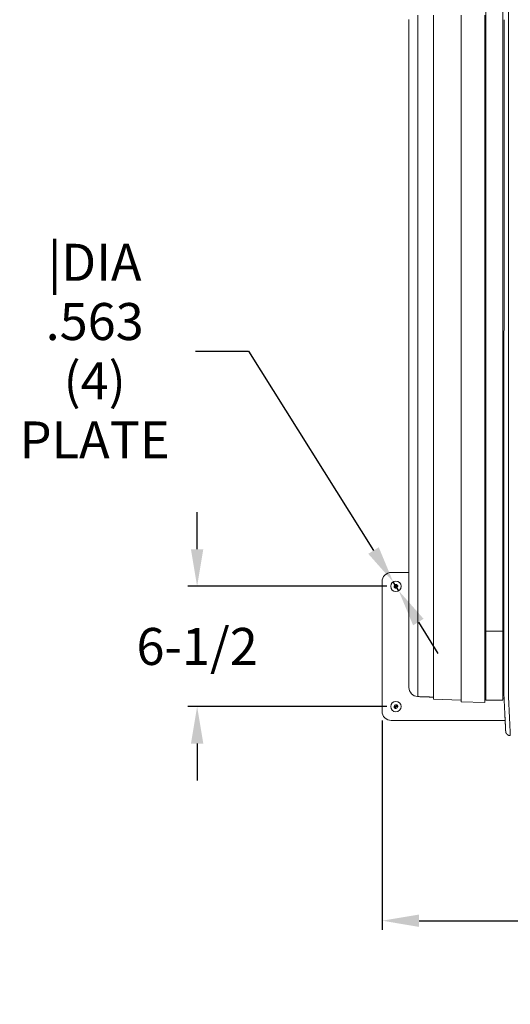
# Model space of a CAD drawing. Units: inches. Extents: x 38 to 442, y 123 to 358.
# Drawn here: x 142 to 168, y 266 to 319 of the extents above; entities that cross this region are included whole.
import ezdxf

# ---------------------------------------------------------------- set-up
doc = ezdxf.new("R2010")
doc.units = ezdxf.units.IN
doc.header["$MEASUREMENT"] = 0
doc.header["$PDMODE"] = 2
doc.header["$PDSIZE"] = 0.03
doc.layers.add('Unnamed [1]', color=7, linetype='Continuous', lineweight=0)
doc.styles.add('CK_TEXT_STYLE_0011', font='times.ttf', dxfattribs={"width": 0.75, "height": 2})
doc.styles.add('CK_TEXT_STYLE_0012', font='txt', dxfattribs={"width": 0.75, "height": 2})
doc.dimstyles.new('KEYCREATOR_DIMSTYLE', dxfattribs={"dimtxt": 2, "dimasz": 2, "dimexe": 0.5, "dimexo": 0.5, "dimgap": 0.5, "dimtad": 0, "dimtih": 1, "dimtoh": 1, "dimdec": 3, "dimzin": 4, "dimdsep": 46, "dimtxsty": 'CK_TEXT_STYLE_0011', "dimsah": 1, "dimcen": 0, "dimadec": 3, "dimazin": 0, "dimtfac": 1, "dimtdec": 3, "dimtofl": 0, "dimtmove": 0, "dimatfit": 3, "dimfxl": 1, "dimtolj": 1, "dimtzin": 0, "dimarcsym": 0})

# ---------------------------------------------------------------- blocks, each defined once
blk = doc.blocks.new('CK_DETAIL_TARGET_0005')
at = {"layer": 'Unnamed [1]', "true_color": 0x0000ff}
for points in [[(162.166, 288.772), (162.167, 288.756), (162.171, 288.741), (162.177, 288.726), (162.185, 288.713), (162.196, 288.701), (162.207, 288.691), (162.221, 288.683), (162.235, 288.677), (162.251, 288.673), (162.266, 288.672), (162.266, 288.772)], [(162.366, 288.772), (162.365, 288.788), (162.361, 288.803), (162.355, 288.817), (162.347, 288.831), (162.337, 288.843), (162.325, 288.853), (162.312, 288.861), (162.297, 288.867), (162.282, 288.871), (162.266, 288.872), (162.266, 288.772)]]:
    blk.add_hatch(color=5, dxfattribs=at).paths.add_polyline_path(points, flags=0)
at = {"layer": 'Unnamed [1]', "color": 5, "linetype": 'Continuous', "lineweight": 0, "true_color": 0x0000ff}
for p, q in [((162.148, 288.772), (162.384, 288.772)), ((162.266, 288.89), (162.266, 288.654))]:
    blk.add_line(p, q, dxfattribs=at)
blk.add_lwpolyline([(162.166, 288.772), (162.167, 288.756), (162.171, 288.741), (162.177, 288.726), (162.185, 288.713), (162.196, 288.701), (162.207, 288.691), (162.221, 288.683), (162.235, 288.677), (162.251, 288.673), (162.266, 288.672), (162.266, 288.772)], close=True, dxfattribs=at)
at = {"layer": 'Unnamed [1]', "color": 5, "linetype": 'Continuous', "lineweight": 0, "true_color": 0x0000ff, "extrusion": (0, 0, -1)}
blk.add_lwpolyline([(-162.366, 288.772), (-162.365, 288.788), (-162.361, 288.803), (-162.355, 288.817), (-162.347, 288.831), (-162.337, 288.843), (-162.325, 288.853), (-162.312, 288.861), (-162.297, 288.867), (-162.282, 288.871), (-162.266, 288.872), (-162.266, 288.772)], close=True, dxfattribs=at)
at = {"layer": 'Unnamed [1]', "color": 5, "linetype": 'Continuous', "lineweight": 0, "true_color": 0x0000ff}
for start, end in [(90.0001, 179.9999), (270.0001, 359.9999)]:
    blk.add_arc((162.266, 288.772), 0.1, start, end, dxfattribs=at)
blk = doc.blocks.new('CK_DETAIL_TARGET_0006')
at = {"layer": 'Unnamed [1]', "true_color": 0x0000ff}
for points in [[(162.166, 282.272), (162.167, 282.256), (162.171, 282.241), (162.177, 282.226), (162.185, 282.213), (162.196, 282.201), (162.207, 282.191), (162.221, 282.183), (162.235, 282.177), (162.251, 282.173), (162.266, 282.172), (162.266, 282.272)], [(162.366, 282.272), (162.365, 282.288), (162.361, 282.303), (162.355, 282.317), (162.347, 282.331), (162.337, 282.343), (162.325, 282.353), (162.312, 282.361), (162.297, 282.367), (162.282, 282.371), (162.266, 282.372), (162.266, 282.272)]]:
    blk.add_hatch(color=5, dxfattribs=at).paths.add_polyline_path(points, flags=0)
at = {"layer": 'Unnamed [1]', "color": 5, "linetype": 'Continuous', "lineweight": 0, "true_color": 0x0000ff}
for p, q in [((162.148, 282.272), (162.384, 282.272)), ((162.266, 282.39), (162.266, 282.154))]:
    blk.add_line(p, q, dxfattribs=at)
blk.add_lwpolyline([(162.166, 282.272), (162.167, 282.256), (162.171, 282.241), (162.177, 282.226), (162.185, 282.213), (162.196, 282.201), (162.207, 282.191), (162.221, 282.183), (162.235, 282.177), (162.251, 282.173), (162.266, 282.172), (162.266, 282.272)], close=True, dxfattribs=at)
at = {"layer": 'Unnamed [1]', "color": 5, "linetype": 'Continuous', "lineweight": 0, "true_color": 0x0000ff, "extrusion": (0, 0, -1)}
blk.add_lwpolyline([(-162.366, 282.272), (-162.365, 282.288), (-162.361, 282.303), (-162.355, 282.317), (-162.347, 282.331), (-162.337, 282.343), (-162.325, 282.353), (-162.312, 282.361), (-162.297, 282.367), (-162.282, 282.371), (-162.266, 282.372), (-162.266, 282.272)], close=True, dxfattribs=at)
at = {"layer": 'Unnamed [1]', "color": 5, "linetype": 'Continuous', "lineweight": 0, "true_color": 0x0000ff}
for start, end in [(90.0001, 179.9999), (270.0001, 359.9999)]:
    blk.add_arc((162.266, 282.272), 0.1, start, end, dxfattribs=at)
blk = doc.blocks.new('*D10')
at = {"layer": 'Defpoints', "color": 0}
for p in [(161.516, 282.022), (321.516, 282.022), (321.516, 270.699)]:
    blk.add_point(p, dxfattribs=at)
at = {"layer": 'Unnamed [1]', "color": 18, "lineweight": -2, "true_color": 0x000000}
for p, q in [((161.516, 281.522), (161.516, 270.199)), ((321.516, 281.522), (321.516, 270.199)), ((163.516, 270.699), (238.502, 270.699)), ((319.516, 270.699), (245.018, 270.699))]:
    blk.add_line(p, q, dxfattribs=at)
at = {"layer": 'Unnamed [1]', "color": 18, "true_color": 0x000000}
for points in [[(163.516, 271.032), (163.516, 270.365), (161.516, 270.699)], [(319.516, 270.365), (319.516, 271.032), (321.516, 270.699)]]:
    blk.add_solid(points, dxfattribs=at)
at = {"layer": 'Unnamed [1]', "color": 18, "lineweight": 0, "true_color": 0x000000, "insert": (241.76, 270.699), "char_height": 2, "attachment_point": 5, "line_spacing_factor": 0.96, "style": 'CK_TEXT_STYLE_0012'}
blk.add_mtext('\\A1;13\'- 4"\\P{OAD}', dxfattribs=at)
blk = doc.blocks.new('*D16')
at = {"layer": 'Defpoints', "color": 0}
for p in [(162.266, 288.772), (151.516, 282.272), (162.266, 282.272)]:
    blk.add_point(p, dxfattribs=at)
at = {"layer": 'Unnamed [1]', "color": 5, "linetype": 'Continuous', "lineweight": -2}
for p, q in [((151.516, 290.772), (151.516, 292.772)), ((161.766, 288.772), (151.016, 288.772)), ((161.766, 282.272), (151.016, 282.272)), ((151.516, 280.272), (151.516, 278.272))]:
    blk.add_line(p, q, dxfattribs=at)
at = {"layer": 'Unnamed [1]', "color": 5}
for points in [[(151.183, 290.772), (151.85, 290.772), (151.516, 288.772)], [(151.85, 280.272), (151.183, 280.272), (151.516, 282.272)]]:
    blk.add_solid(points, dxfattribs=at)
at = {"layer": 'Unnamed [1]', "color": 5, "lineweight": 0, "insert": (151.516, 285.522), "char_height": 2, "attachment_point": 5, "line_spacing_factor": 0.96, "style": 'CK_TEXT_STYLE_0012'}
blk.add_mtext('\\A1;6-1/2', dxfattribs=at)
blk = doc.blocks.new('*D18')
at = {"layer": 'Defpoints', "color": 0}
for p in [(162.117, 289.01), (162.416, 288.534)]:
    blk.add_point(p, dxfattribs=at)
at = {"layer": 'Unnamed [1]', "color": 5, "lineweight": -2}
for p, q in [((151.423, 301.484), (154.3, 301.484)), ((154.3, 301.484), (161.055, 290.705)), ((162.416, 288.534), (162.117, 289.01)), ((163.478, 286.839), (164.54, 285.144))]:
    blk.add_line(p, q, dxfattribs=at)
at = {"layer": 'Unnamed [1]', "color": 5}
for points in [[(160.772, 290.528), (161.337, 290.882), (162.117, 289.01)], [(163.76, 287.016), (163.195, 286.662), (162.416, 288.534)]]:
    blk.add_solid(points, dxfattribs=at)
at = {"layer": 'Unnamed [1]', "color": 5, "lineweight": 0, "insert": (145.976, 301.484), "char_height": 2, "attachment_point": 5, "line_spacing_factor": 0.96, "style": 'CK_TEXT_STYLE_0012'}
blk.add_mtext('\\A1;|DIA .563\\P(4) PLATE', dxfattribs=at)

msp = doc.modelspace()

# ---------------------------------------------------------------- linework, layer by layer
at = {"layer": 'Unnamed [1]', "color": 18, "linetype": 'Continuous', "lineweight": 0, "true_color": 0x000000}
for p, q in [((167.1299987, 286.3414004), (167.1299987, 354.3506125)), ((168.0499987, 286.3414004), (168.0499987, 354.3506125)), ((163.4518396, 319.2194213), (163.4518396, 319.6407534)), ((164.2932728, 319.2199304), (164.2932728, 319.6399304)), ((165.7925758, 319.219917), (165.7925758, 319.639917)), ((165.7932746, 319.2181798), (165.7932746, 319.6419948)), ((167.0692743, 319.6419805), (167.0692743, 319.2181942)), ((162.0162512, 289.5218733), (162.9693473, 289.5218733)), ((161.5162512, 282.0218733), (161.5162512, 289.0218733)), ((167.0692781, 287.711227), (167.0692785, 287.711227)), ((167.069517, 286.3414004), (167.126919, 286.3414004)), ((167.126919, 286.3414004), (168.0499987, 286.3414004)), ((167.1299987, 286.3414004), (167.1299987, 284.4141883)), ((168.0499987, 286.3414004), (168.0499987, 284.4141883)), ((168.0499988, 286.3414004), (168.1081811, 286.3414004)), ((167.0695395, 286.211227), (167.0692783, 286.211227)), ((162.9692786, 283.3106275), (162.9692785, 284.4319949)), ((164.2932772, 282.6769191), (164.293277, 284.4112379)), ((165.7925802, 282.6245623), (165.79258, 284.4095226)), ((165.793279, 282.5294518), (165.7932788, 284.4046946)), ((167.0692787, 282.4848929), (167.0692785, 284.4032605)), ((167.1299987, 284.4141962), (167.1299987, 282.6097204)), ((168.0499987, 284.4141962), (168.0499987, 282.6097204)), ((164.2932772, 282.6769191), (165.7925802, 282.6245623)), ((165.793279, 282.5294524), (165.7925802, 282.6245623)), ((167.0692765, 282.6696679), (167.1299912, 282.6696679)), ((167.1299912, 282.6097204), (168.0500047, 282.6097204)), ((168.0500047, 282.7296119), (168.1075303, 282.7296119)), ((165.7932756, 282.5294508), (167.0692765, 282.4848952)), ((167.0692787, 282.4848936), (165.793279, 282.5294524)), ((165.793279, 282.5294524), (165.793279, 282.5294518)), ((168.1704691, 281.5218733), (162.0162512, 281.5218733))]:
    msp.add_line(p, q, dxfattribs=at)
at = {"layer": 'Unnamed [1]', "color": 18, "linetype": 'Continuous', "lineweight": 0}
for points in [[(168.36077, 319.3962029), (168.3608844, 320.8578696)], [(162.9692784, 284.431993), (162.9692782, 285.8810246), (162.9692781, 287.3301156), (162.9692779, 288.7792634), (162.9692777, 290.2284657), (162.9692775, 291.6777198), (162.9692774, 293.1270233), (162.9692772, 294.5763737), (162.969277, 296.0257684), (162.9692768, 297.4752051), (162.9692767, 298.9246812), (162.9692765, 300.3741942), (162.9692763, 301.8237416), (162.9692761, 303.2733209), (162.969276, 304.7229297), (162.9692758, 306.1725654), (162.9692756, 307.6222256), (162.9692754, 309.0719076), (162.9692753, 310.5216092), (162.9692751, 311.9713277), (162.9692749, 313.4210607), (162.9692747, 314.8708056), (162.9692746, 316.3205601), (162.9692744, 317.7703215), (162.9692742, 319.2200874)], [(167.0695395, 286.211227), (167.0695265, 286.1361878), (167.0695137, 286.0611488), (167.0695011, 285.9861099), (167.0694887, 285.9110712), (167.0694764, 285.8360327), (167.0694643, 285.7609944), (167.0694524, 285.6859562), (167.0694407, 285.6109183), (167.0694292, 285.5358804), (167.0694179, 285.4608428), (167.0694067, 285.3858053), (167.0693958, 285.310768), (167.069385, 285.2357309), (167.0693744, 285.1606939), (167.069364, 285.0856571), (167.0693537, 285.0106205), (167.0693437, 284.935584), (167.0693338, 284.8605478), (167.0693241, 284.7855116), (167.0693146, 284.7104757), (167.0693053, 284.6354399), (167.0692962, 284.5604043), (167.0692872, 284.4853688), (167.0692784, 284.4103335)], [(162.9692785, 283.3103009), (162.9692785, 283.3105714), (162.9692784, 283.3117891), (162.9692785, 283.314024), (162.9692785, 283.3173461), (162.9692785, 283.3218253), (162.9692785, 283.3275316), (162.9692785, 283.334519), (162.9692785, 283.3427767), (162.9692785, 283.3522783), (162.9692785, 283.3629972), (162.9692785, 283.3749067), (162.9692785, 283.3879802), (162.9692785, 283.4021923), (162.9692785, 283.4175227), (162.9692785, 283.433952), (162.9692785, 283.4514612), (162.9692785, 283.4700308), (162.9692785, 283.4896419), (162.9692785, 283.5102751), (162.9692785, 283.5319112), (162.9692785, 283.554531), (162.9692785, 283.5781154), (162.9692785, 283.602645), (162.9692785, 283.6281007), (162.9692785, 283.6544608), (162.9692785, 283.6816933), (162.9692785, 283.709764), (162.9692785, 283.7386385), (162.9692785, 283.7682824), (162.9692785, 283.7986612), (162.9692785, 283.8297408), (162.9692785, 283.8614866), (162.9692785, 283.8938643), (162.9692785, 283.9268396), (162.9692785, 283.9603781), (162.9692785, 283.9944454), (162.9692784, 284.0290071), (162.9692784, 284.0640289), (162.9692784, 284.0994764), (162.9692784, 284.1353152), (162.9692784, 284.171511), (162.9692784, 284.2080294), (162.9692784, 284.244836), (162.9692784, 284.2818965), (162.9692784, 284.3191765), (162.9692784, 284.3566416), (162.9692784, 284.3942574), (162.9692784, 284.4319896)], [(168.107933, 283.1939099), (168.1079366, 283.2391795), (168.1079402, 283.284628), (168.1079438, 283.3302487), (168.1079474, 283.376035), (168.107951, 283.4219801), (168.1079546, 283.4680774), (168.1079583, 283.5143201), (168.1079619, 283.5607017), (168.1079656, 283.6072154), (168.1079692, 283.6538546), (168.1079729, 283.7006126), (168.1079766, 283.7474826), (168.1079803, 283.7944581), (168.107984, 283.8415322), (168.1079877, 283.8886985), (168.1079914, 283.9359501), (168.1079951, 283.9832804), (168.1079988, 284.0306828), (168.1080025, 284.0781504), (168.1080063, 284.1256768), (168.10801, 284.1732551), (168.1080137, 284.2208787), (168.1080175, 284.2685409), (168.1080212, 284.3162351)], [(168.3582019, 282.7214582), (168.3577896, 282.7473519), (168.3576561, 282.773205), (168.3576987, 282.7991893), (168.3578148, 282.8254766), (168.3579018, 282.8522389), (168.3579086, 282.879468), (168.3579108, 282.9068066), (168.3579129, 282.934234), (168.3579151, 282.9617475), (168.3579173, 282.9893444), (168.3579195, 283.0170219), (168.3579216, 283.0447775), (168.3579238, 283.0726084), (168.357926, 283.1005119), (168.3579282, 283.1284855), (168.3579304, 283.1565274), (168.3579327, 283.1846359), (168.3579349, 283.2128092), (168.3579371, 283.2410457), (168.3579393, 283.2693437), (168.3579416, 283.2977014), (168.3579438, 283.3261173), (168.357946, 283.3545896), (168.3579483, 283.3831165), (168.3579505, 283.4116965), (168.3579528, 283.4403279), (168.357955, 283.4690088), (168.3579573, 283.4977377), (168.3579596, 283.5265129), (168.3579618, 283.5553331), (168.3579641, 283.5841969), (168.3579664, 283.6131031), (168.3579686, 283.6420504), (168.3579709, 283.6710374), (168.3579732, 283.700063), (168.3579755, 283.7291257), (168.3579778, 283.7582244), (168.3579801, 283.7873577), (168.3579823, 283.8165243), (168.3579846, 283.8457229), (168.3579869, 283.8749523), (168.3579892, 283.9042111), (168.3579915, 283.9334981), (168.3579938, 283.9628119), (168.3579961, 283.9921513), (168.3579984, 284.021515), (168.3580007, 284.0509017), (168.358003, 284.0803101), (168.3580053, 284.1097388), (168.3580077, 284.1391867), (168.35801, 284.1686524), (168.3580123, 284.1981347), (168.3580146, 284.2276321), (168.3580169, 284.2571436), (168.3580192, 284.2866676), (168.3580215, 284.316203)], [(168.2013108, 280.9309554), (168.2006855, 280.9432463), (168.2000529, 280.9556956), (168.1994094, 280.9683871), (168.1987511, 280.9814048), (168.1980742, 280.9948327), (168.197375, 281.0087548), (168.1966495, 281.0232548), (168.1958955, 281.038388), (168.1951186, 281.0540321), (168.1943201, 281.0701592), (168.1935, 281.0867667), (168.1926582, 281.103852), (168.1917948, 281.1214125), (168.1909098, 281.1394457), (168.1900032, 281.1579489), (168.189075, 281.1769195), (168.1881253, 281.196355), (168.187154, 281.2162528), (168.1861611, 281.2366102), (168.1851467, 281.2574247), (168.1841107, 281.2786936), (168.1830532, 281.3004135), (168.1819742, 281.3225808), (168.1808736, 281.3451922), (168.1797514, 281.368244), (168.1786078, 281.3917328), (168.1774426, 281.4156551), (168.1762559, 281.4400073), (168.1750476, 281.4647861), (168.1738178, 281.4899878), (168.1725664, 281.5156089), (168.1712936, 281.541646), (168.1699992, 281.5680956), (168.1686832, 281.5949541), (168.1673458, 281.6222181), (168.1659868, 281.6498841), (168.1646062, 281.6779484), (168.1632042, 281.7064078), (168.1617806, 281.7352585), (168.1603355, 281.7644972), (168.1588689, 281.79412), (168.1573815, 281.8241217), (168.1558739, 281.8544966), (168.1543467, 281.8852393), (168.1528005, 281.9163441), (168.1512361, 281.9478055), (168.149654, 281.9796179), (168.148055, 282.0117757), (168.1464396, 282.0442735), (168.1448085, 282.0771055), (168.1431624, 282.1102662), (168.1415019, 282.1437502), (168.1398276, 282.1775517), (168.1381403, 282.2116652), (168.1364405, 282.2460852), (168.134729, 282.280806), (168.1330063, 282.3158222), (168.131273, 282.3511281), (168.12953, 282.3867182), (168.1277777, 282.4225869), (168.1259596, 282.4587532), (168.1240445, 282.4952349), (168.1220716, 282.5320241), (168.1200798, 282.5691131), (168.1181084, 282.6064939), (168.1161963, 282.6441589), (168.1143827, 282.6821002), (168.1127067, 282.7203101), (168.1112072, 282.7587807), (168.1099235, 282.7975042), (168.1088849, 282.8364699), (168.1080825, 282.8756547), (168.1074975, 282.9150328), (168.1071114, 282.9545782), (168.1069055, 282.9942649), (168.1068612, 283.034067), (168.1069599, 283.0739585), (168.1071828, 283.1139135), (168.1075114, 283.153906), (168.107927, 283.1939101)], [(168.1079576, 283.5261244), (168.1079564, 283.5159167), (168.1079552, 283.5057158), (168.107954, 283.495541), (168.1079529, 283.4854113), (168.1079517, 283.4753458), (168.1079506, 283.4653636), (168.1079495, 283.4554838), (168.1079485, 283.4457254), (168.1079476, 283.4361077), (168.1079466, 283.4266497), (168.1079458, 283.4173705), (168.107945, 283.4082891), (168.1079444, 283.3994247), (168.1079438, 283.3907964), (168.1079433, 283.3824233), (168.1079429, 283.3743245), (168.1079427, 283.3665165), (168.1079425, 283.358994), (168.1079424, 283.3517401), (168.1079424, 283.3447381), (168.1079425, 283.3379712), (168.1079426, 283.3314224), (168.1079428, 283.3250751), (168.107943, 283.3189123), (168.1079431, 283.3129172), (168.1079433, 283.307073), (168.1079434, 283.3013049), (168.1079433, 283.2955442), (168.1079431, 283.2897832), (168.1079427, 283.2840142), (168.1079422, 283.2782298), (168.1079417, 283.2724221), (168.107941, 283.2665837), (168.1079402, 283.2607068), (168.1079394, 283.2547838), (168.1079385, 283.2488071), (168.1079375, 283.2427691), (168.1079366, 283.236662), (168.1079355, 283.2304784), (168.1079345, 283.2242134), (168.1079335, 283.2178737), (168.1079325, 283.2114689), (168.1079315, 283.2050087), (168.1079306, 283.1985025), (168.1079296, 283.1919601), (168.1079288, 283.1853909), (168.107928, 283.1788046), (168.1079273, 283.1722108), (168.1079266, 283.1656191), (168.1079261, 283.159039), (168.1079257, 283.1524801), (168.1079254, 283.1459521), (168.1079252, 283.1394651), (168.1079251, 283.133032), (168.1079252, 283.1266659), (168.1079253, 283.1203805), (168.1079255, 283.1141889), (168.1079257, 283.1081046), (168.107926, 283.1021409), (168.1079262, 283.0963112), (168.1079265, 283.090629), (168.1079268, 283.0851074), (168.107927, 283.07976), (168.1079272, 283.0746001), (168.1079274, 283.0696411), (168.1079274, 283.0648998), (168.1079274, 283.0604072), (168.1079274, 283.0561979), (168.1079273, 283.0523062), (168.1079272, 283.0487666), (168.1079271, 283.0456137), (168.107927, 283.0428803), (168.107927, 283.0405635), (168.1079269, 283.0386245), (168.1079269, 283.0370229), (168.1079269, 283.0357184), (168.107927, 283.0346706), (168.107927, 283.0338391), (168.107927, 283.0331906), (168.107927, 283.0327199), (168.107927, 283.0324287), (168.107927, 283.0323189), (168.107927, 283.0323923), (168.107927, 283.0326506), (168.1079271, 283.0330958), (168.1079271, 283.0337295), (168.1079271, 283.0345536), (168.1079271, 283.0355699), (168.1079271, 283.0367803), (168.107927, 283.0381864), (168.107927, 283.0397901), (168.107927, 283.0416288), (168.107927, 283.0437243), (168.107927, 283.0460556), (168.107927, 283.0486018), (168.107927, 283.0513418), (168.107927, 283.0542546), (168.107927, 283.0573191), (168.107927, 283.0605142), (168.107927, 283.0638191), (168.107927, 283.0672125), (168.107927, 283.0706736), (168.107927, 283.0741812), (168.107927, 283.0777144)], [(163.451844, 282.8113389), (163.4510347, 282.8113665), (163.4502255, 282.8113955), (163.4494164, 282.8114256), (163.4486074, 282.8114571), (163.4477986, 282.8114899), (163.4469898, 282.8115239), (163.4461811, 282.8115593), (163.4453725, 282.8115959), (163.444564, 282.8116338), (163.4437556, 282.811673), (163.4429473, 282.8117135), (163.4421391, 282.8117553), (163.441331, 282.8117983), (163.440523, 282.8118427), (163.4397151, 282.8118883), (163.4389073, 282.8119352), (163.4380996, 282.8119835), (163.437292, 282.812033), (163.4364844, 282.8120838), (163.435677, 282.8121358), (163.4348697, 282.8121892), (163.4340624, 282.8122439), (163.4332553, 282.8122998), (163.4324482, 282.8123571)], [(164.2932756, 282.7819556), (164.2668788, 282.7828774), (164.2404528, 282.7838003), (164.2140024, 282.7847239), (164.1875322, 282.7856483), (164.1610469, 282.7865732), (164.1345512, 282.7874984), (164.1080498, 282.7884238), (164.0815473, 282.7893493), (164.0550484, 282.7902747), (164.0285578, 282.7911997), (164.0020802, 282.7921244), (163.9756203, 282.7930484), (163.9491828, 282.7939716), (163.9227722, 282.7948938), (163.8963934, 282.795815), (163.8700509, 282.7967349), (163.8437482, 282.7976534), (163.8174832, 282.7985706), (163.7912525, 282.7994866), (163.7650527, 282.8004015), (163.7388806, 282.8013154), (163.7127326, 282.8022285), (163.6866056, 282.8031409), (163.660496, 282.8040527), (163.6344005, 282.8049639), (163.6083158, 282.8058748), (163.5822385, 282.8067855), (163.5561652, 282.807696), (163.5300925, 282.8086064), (163.5040172, 282.809517), (163.4779357, 282.8104278), (163.4518448, 282.8113389)], [(164.2916249, 282.7820134), (164.2916941, 282.7776345), (164.2917634, 282.7732557), (164.2918326, 282.7688768), (164.2919017, 282.7644979), (164.2919708, 282.7601191), (164.2920399, 282.7557402), (164.292109, 282.7513613), (164.292178, 282.7469824), (164.292247, 282.7426035), (164.2923159, 282.7382246), (164.2923848, 282.7338457), (164.2924537, 282.7294668), (164.2925225, 282.7250879), (164.2925913, 282.7207089), (164.29266, 282.71633), (164.2927287, 282.711951), (164.2927974, 282.7075721), (164.2928661, 282.7031931), (164.2929347, 282.6988141), (164.2930032, 282.6944351), (164.2930718, 282.6900561), (164.2931403, 282.6856771), (164.2932087, 282.6812981), (164.2932772, 282.6769191)], [(168.1081564, 282.711149), (168.1081536, 282.7111996), (168.1081501, 282.7112597), (168.1081457, 282.7113298), (168.1081407, 282.7114106), (168.1081349, 282.7115027), (168.1081283, 282.7116067), (168.108121, 282.7117232), (168.108113, 282.7118529), (168.1081043, 282.7119964), (168.1080949, 282.7121542), (168.1080848, 282.7123271), (168.108074, 282.7125156), (168.1080625, 282.7127203), (168.1080504, 282.7129419), (168.1080376, 282.713181), (168.1080241, 282.7134383), (168.10801, 282.7137142), (168.1079953, 282.7140096), (168.1079799, 282.7143248), (168.1079639, 282.7146607), (168.1079473, 282.7150178), (168.1079301, 282.7153968), (168.1079122, 282.7157982), (168.1078938, 282.7162226)], [(168.4435436, 280.8760368), (168.4426907, 280.8955935), (168.4418066, 280.9157118), (168.4408916, 280.9363883), (168.4399462, 280.9576196), (168.4389705, 280.9794022), (168.4379649, 281.0017326), (168.4369298, 281.0246076), (168.4358655, 281.0480235), (168.4347723, 281.0719771), (168.4336505, 281.0964649), (168.4325005, 281.1214834), (168.4313226, 281.1470292), (168.4301172, 281.1730989), (168.4288845, 281.199689), (168.4276248, 281.2267962), (168.4263386, 281.254417), (168.4250261, 281.2825479), (168.4236876, 281.3111856), (168.4223236, 281.3403266), (168.4209342, 281.3699674), (168.41952, 281.4001047), (168.418081, 281.430735), (168.4166178, 281.4618549), (168.4151306, 281.493461), (168.4136198, 281.5255498), (168.4120857, 281.5581179), (168.4105285, 281.5911618), (168.4089487, 281.6246782), (168.4073459, 281.658647), (168.4057205, 281.6930474), (168.4040743, 281.7278742), (168.4024093, 281.7631224), (168.4007272, 281.798787), (168.3990297, 281.8348629), (168.3973187, 281.8713452), (168.3955959, 281.9082288), (168.3938633, 281.9455086), (168.3921225, 281.9831797), (168.3903754, 282.021237), (168.3886237, 282.0596755), (168.3868693, 282.0984901), (168.385114, 282.1376759), (168.3833568, 282.1772273), (168.3815863, 282.2171371), (168.3797881, 282.2573975), (168.3779479, 282.2980008), (168.3760516, 282.3389394), (168.3740848, 282.3802054), (168.3720333, 282.4217912), (168.3698964, 282.4636897), (168.367728, 282.5058968), (168.3655953, 282.548409), (168.3635658, 282.5912229), (168.3617069, 282.634335), (168.360086, 282.6777419), (168.3587703, 282.7214402)], [(165.79325, 282.5335284), (165.7932512, 282.5333585), (165.7932524, 282.5331887), (165.7932536, 282.5330189), (165.7932548, 282.532849), (165.793256, 282.5326792), (165.7932572, 282.5325094), (165.7932584, 282.5323395), (165.7932596, 282.5321697), (165.7932608, 282.5319999), (165.793262, 282.5318301), (165.7932632, 282.5316602), (165.7932644, 282.5314904), (165.7932656, 282.5313206), (165.7932669, 282.5311507), (165.7932681, 282.5309809), (165.7932693, 282.5308111), (165.7932705, 282.5306413), (165.7932717, 282.5304714), (165.7932729, 282.5303016), (165.7932741, 282.5301318), (165.7932753, 282.5299619), (165.7932765, 282.5297921), (165.7932778, 282.5296223), (165.793279, 282.5294524)], [(168.201314, 280.9309569), (168.2006806, 280.9432867), (168.2000234, 280.9561608), (168.1993427, 280.9695761), (168.1986382, 280.9835295), (168.1979102, 280.9980177), (168.1971586, 281.0130377), (168.1963834, 281.0285862), (168.1955847, 281.0446603), (168.1947625, 281.0612566), (168.1939168, 281.078372), (168.1930475, 281.0960035), (168.1921549, 281.1141478), (168.1912388, 281.1328018), (168.1902993, 281.1519624), (168.1893364, 281.1716264), (168.1883501, 281.1917906), (168.1873405, 281.212452), (168.1863075, 281.2336074), (168.1852513, 281.2552536), (168.1841718, 281.2773874), (168.183069, 281.3000058), (168.181943, 281.3231056), (168.1807938, 281.3466836), (168.1796213, 281.3707366)], [(168.2014654, 280.928314), (168.2014585, 280.928424), (168.2014517, 280.928534), (168.2014449, 280.9286441), (168.2014381, 280.9287541), (168.2014314, 280.9288642), (168.2014248, 280.9289743), (168.2014182, 280.9290843), (168.2014116, 280.9291944), (168.2014051, 280.9293045), (168.2013987, 280.9294146), (168.2013923, 280.9295247), (168.201386, 280.9296348), (168.2013797, 280.929745), (168.2013735, 280.9298551), (168.2013673, 280.9299652), (168.2013612, 280.9300754), (168.2013551, 280.9301856), (168.2013491, 280.9302957), (168.2013431, 280.9304059), (168.2013372, 280.9305161), (168.2013313, 280.9306263), (168.2013255, 280.9307365), (168.2013197, 280.9308467), (168.201314, 280.9309569)], [(168.4509636, 280.7029105), (168.44143, 280.7030512), (168.4319422, 280.70354), (168.4225094, 280.7043731), (168.4131411, 280.705547), (168.4038466, 280.7070581), (168.3946353, 280.708903), (168.3855165, 280.7110779), (168.3764996, 280.7135793), (168.367594, 280.7164037), (168.358809, 280.7195475), (168.3501541, 280.723007), (168.3416385, 280.7267788), (168.3332717, 280.7308592), (168.325063, 280.7352446), (168.3170219, 280.7399316), (168.3091576, 280.7449165), (168.3014795, 280.7501957), (168.293997, 280.7557657), (168.2867195, 280.7616228), (168.2796563, 280.7677636), (168.2728419, 280.7741606), (168.2663074, 280.7807828), (168.260057, 280.7876213), (168.2540951, 280.7946671), (168.248426, 280.8019113), (168.2430541, 280.809345), (168.2379836, 280.8169593), (168.2332189, 280.8247452), (168.2287643, 280.8326939), (168.2246241, 280.8407963), (168.2208026, 280.8490435), (168.2173042, 280.8574267), (168.2141332, 280.8659369), (168.2112938, 280.8745651), (168.2087905, 280.8833025), (168.2066275, 280.8921401), (168.2048092, 280.901069), (168.2033399, 280.9100802), (168.2022238, 280.9191648), (168.2014654, 280.928314)], [(168.2035861, 280.9080608), (168.2035111, 280.9085897), (168.2034296, 280.9091954), (168.2033423, 280.909871), (168.2032499, 280.9106099), (168.2031532, 280.9114052), (168.2030529, 280.9122502), (168.2029497, 280.913138), (168.2028444, 280.9140618), (168.2027378, 280.915015), (168.2026305, 280.9159906), (168.2025232, 280.9169819), (168.2024168, 280.9179822), (168.202312, 280.9189845), (168.2022094, 280.9199822), (168.2021099, 280.9209684), (168.2020141, 280.9219363), (168.2019229, 280.9228792), (168.2018368, 280.9237903), (168.2017568, 280.9246628), (168.2016834, 280.9254898), (168.2016175, 280.9262647), (168.2015598, 280.9269805), (168.201511, 280.9276306), (168.2014718, 280.9282081)], [(168.4428159, 280.8766641), (168.4428471, 280.8766374), (168.4428783, 280.8766108), (168.4429096, 280.8765842), (168.4429408, 280.8765576), (168.4429721, 280.876531), (168.4430033, 280.8765044), (168.4430346, 280.8764778), (168.4430659, 280.8764512), (168.4430972, 280.8764246), (168.4431285, 280.876398), (168.4431598, 280.8763714), (168.4431911, 280.8763449), (168.4432225, 280.8763183), (168.4432538, 280.8762917), (168.4432852, 280.8762651), (168.4433165, 280.8762386), (168.4433479, 280.876212), (168.4433793, 280.8761854), (168.4434107, 280.8761588), (168.4434421, 280.8761323), (168.4434735, 280.8761057), (168.4435049, 280.8760792), (168.4435364, 280.8760526), (168.4435678, 280.8760261)], [(168.4509545, 280.7031147), (168.4506728, 280.7089763), (168.4503861, 280.714958), (168.4500943, 280.7210598), (168.4497976, 280.7272814), (168.4494958, 280.7336227), (168.4491891, 280.7400837), (168.4488773, 280.746664), (168.4485606, 280.7533637), (168.4482388, 280.7601824), (168.4479121, 280.7671202), (168.4475804, 280.7741769), (168.4472437, 280.7813523), (168.446902, 280.7886462), (168.4465554, 280.7960586), (168.4462038, 280.8035892), (168.4458472, 280.811238), (168.4454856, 280.8190048), (168.4451191, 280.8268894), (168.4447476, 280.8348918), (168.4443712, 280.8430117), (168.4439898, 280.851249), (168.4436034, 280.8596036), (168.4432121, 280.8680753), (168.4428159, 280.8766641)], [(168.4509636, 280.7029105), (168.4506812, 280.7087858), (168.4503941, 280.7147799), (168.4501022, 280.7208924), (168.4498055, 280.7271229), (168.449504, 280.7334713), (168.4491977, 280.7399372), (168.4488866, 280.7465203), (168.4485707, 280.7532203), (168.4482501, 280.7600368), (168.4479247, 280.7669697), (168.4475944, 280.7740185), (168.4472594, 280.7811831), (168.4469197, 280.788463), (168.4465751, 280.795858), (168.4462258, 280.8033677), (168.4458717, 280.810992), (168.4455128, 280.8187304), (168.4451491, 280.8265827), (168.4447807, 280.8345485), (168.4444075, 280.8426276), (168.4440296, 280.8508196), (168.4436468, 280.8591243), (168.4432593, 280.8675414), (168.4428671, 280.8760705)], [(168.4435678, 280.8760261), (168.4451702, 280.8746853), (168.4467972, 280.8733512), (168.4484531, 280.8720253), (168.4501424, 280.8707093), (168.4518695, 280.8694046)]]:
    msp.add_lwpolyline(points, dxfattribs=at)
at = {"layer": 'Unnamed [1]', "color": 18, "linetype": 'Continuous', "lineweight": 0, "true_color": 0x000000}
msp.add_lwpolyline([(168.1081643, 282.7109854), (168.1081646, 282.7109795), (168.1081655, 282.710963), (168.1081669, 282.7109373), (168.1081687, 282.7109042), (168.1081707, 282.7108652), (168.108173, 282.710822), (168.1081754, 282.7107761), (168.1081779, 282.7107292), (168.1081804, 282.7106829), (168.1081827, 282.7106387), (168.1081849, 282.7105983), (168.1081867, 282.7105633), (168.1081882, 282.7105353), (168.1081893, 282.7105159), (168.1081898, 282.7105067), (168.1081897, 282.7105094), (168.1081888, 282.7105254), (168.1081872, 282.7105565), (168.1081848, 282.7106043), (168.1081814, 282.7106703), (168.1081769, 282.7107562), (168.1081713, 282.7108635), (168.1081645, 282.7109939), (168.1081564, 282.711149)], dxfattribs=at)
at = {"layer": 'Unnamed [1]', "color": 18, "linetype": 'Continuous', "lineweight": 0}
for points in [[(162.9692742, 319.4125863, 0), (162.9692742, 319.395087, 0), (162.9692742, 319.3775877, 0), (162.9692742, 319.3600885, 0), (162.9692742, 319.3425892, 0), (162.9692742, 319.3250899, 0), (162.9692742, 319.3075906, 0), (162.9692742, 319.2900913, 0), (162.9692742, 319.272592, 0), (162.9692742, 319.2550927, 0), (162.9692742, 319.2375934, 0), (162.9692742, 319.2200941, 0)], [(168.1107696, 319.3962225, 0), (168.1106552, 317.9354981, 0), (168.1105407, 316.4747738, 0), (168.1104263, 315.0140494, 0), (168.1103118, 313.5533251, 0), (168.1101974, 312.0926007, 0), (168.110083, 310.6318763, 0), (168.1099685, 309.171152, 0), (168.1098541, 307.7104276, 0), (168.1097396, 306.2497032, 0), (168.1096252, 304.7889789, 0), (168.1095107, 303.3282545, 0), (168.1093963, 301.8675301, 0), (168.1092818, 300.4068058, 0), (168.1091674, 298.9460814, 0), (168.109053, 297.485357, 0), (168.1089385, 296.0246327, 0), (168.1088241, 294.5639083, 0), (168.1087096, 293.1031839, 0), (168.1085952, 291.6424596, 0), (168.1084807, 290.1817352, 0), (168.1083663, 288.7210108, 0), (168.1082518, 287.2602865, 0), (168.1081374, 285.7995621, 0), (168.108023, 284.3388377, 0)], [(168.36077, 319.3962029, 0), (168.3606554, 317.9345363, 0), (168.3605409, 316.4728696, 0), (168.3604264, 315.0112029, 0), (168.3603119, 313.5495363, 0), (168.3601974, 312.0878696, 0), (168.3600828, 310.626203, 0), (168.3599683, 309.1645363, 0), (168.3598538, 307.7028696, 0), (168.3597393, 306.241203, 0), (168.3596248, 304.7795363, 0), (168.3595103, 303.3178696, 0), (168.3593957, 301.856203, 0), (168.3592812, 300.3945363, 0), (168.3591667, 298.9328697, 0), (168.3590522, 297.471203, 0), (168.3589377, 296.0095363, 0), (168.3588231, 294.5478697, 0), (168.3587086, 293.086203, 0), (168.3585941, 291.6245364, 0), (168.3584796, 290.1628697, 0), (168.3583651, 288.701203, 0), (168.3582506, 287.2395364, 0), (168.358136, 285.7778697, 0), (168.3580215, 284.316203, 0)], [(163.4518438, 284.4150988, 0), (163.4518437, 285.8648274, 0), (163.4518435, 287.3146099, 0), (163.4518433, 288.7644443, 0), (163.4518431, 290.2143286, 0), (163.451843, 291.6642608, 0), (163.4518428, 293.114239, 0), (163.4518426, 294.564261, 0), (163.4518424, 296.014325, 0), (163.4518423, 297.4644289, 0), (163.4518421, 298.9145708, 0), (163.4518419, 300.3647485, 0), (163.4518417, 301.8149603, 0), (163.4518416, 303.2652039, 0), (163.4518414, 304.7154775, 0), (163.4518412, 306.165779, 0), (163.451841, 307.6161065, 0), (163.4518409, 309.066458, 0), (163.4518407, 310.5168314, 0), (163.4518405, 311.9672248, 0), (163.4518403, 313.4176361, 0), (163.4518402, 314.8680635, 0), (163.45184, 316.3185048, 0), (163.4518398, 317.768958, 0), (163.4518396, 319.2194213, 0)], [(164.293277, 284.4112379, 0), (164.2932768, 285.8611486, 0), (164.2932767, 287.3111131, 0), (164.2932765, 288.7611296, 0), (164.2932763, 290.2111959, 0), (164.2932761, 291.6613102, 0), (164.293276, 293.1114704, 0), (164.2932758, 294.5616746, 0), (164.2932756, 296.0119206, 0), (164.2932754, 297.4622066, 0), (164.2932753, 298.9125305, 0), (164.2932751, 300.3628903, 0), (164.2932749, 301.8132841, 0), (164.2932747, 303.2637099, 0), (164.2932746, 304.7141656, 0), (164.2932744, 306.1646492, 0), (164.2932742, 307.6151588, 0), (164.293274, 309.0656923, 0), (164.2932739, 310.5162479, 0), (164.2932737, 311.9668233, 0), (164.2932735, 313.4174168, 0), (164.2932733, 314.8680262, 0), (164.2932732, 316.3186496, 0), (164.293273, 317.769285, 0), (164.2932728, 319.2199304, 0)], [(165.79258, 284.4095226, 0), (165.7925798, 285.8595041, 0), (165.7925797, 287.3095396, 0), (165.7925795, 288.7596269, 0), (165.7925793, 290.2097642, 0), (165.7925792, 291.6599494, 0), (165.792579, 293.1101805, 0), (165.7925788, 294.5604555, 0), (165.7925786, 296.0107725, 0), (165.7925785, 297.4611294, 0), (165.7925783, 298.9115242, 0), (165.7925781, 300.361955, 0), (165.7925779, 301.8124197, 0), (165.7925778, 303.2629163, 0), (165.7925776, 304.7134429, 0), (165.7925774, 306.1639975, 0), (165.7925772, 307.614578, 0), (165.7925771, 309.0651825, 0), (165.7925769, 310.5158089, 0), (165.7925767, 311.9664553, 0), (165.7925765, 313.4171197, 0), (165.7925763, 314.8678, 0), (165.7925762, 316.3184944, 0), (165.792576, 317.7692007, 0), (165.7925758, 319.219917, 0)], [(165.7932788, 284.4046946, 0), (165.7932786, 285.8548049, 0), (165.7932785, 287.304969, 0), (165.7932783, 288.7551851, 0), (165.7932781, 290.2054511, 0), (165.7932779, 291.655765, 0), (165.7932778, 293.1061249, 0), (165.7932776, 294.5565287, 0), (165.7932774, 296.0069744, 0), (165.7932772, 297.45746, 0), (165.7932771, 298.9079836, 0), (165.7932769, 300.3585432, 0), (165.7932767, 301.8091367, 0), (165.7932765, 303.2597621, 0), (165.7932764, 304.7104175, 0), (165.7932762, 306.1611009, 0), (165.793276, 307.6118102, 0), (165.7932758, 309.0625435, 0), (165.7932757, 310.5132988, 0), (165.7932755, 311.964074, 0), (165.7932753, 313.4148672, 0), (165.7932751, 314.8656764, 0), (165.793275, 316.3164995, 0), (165.7932748, 317.7673347, 0), (165.7932746, 319.2181798, 0)], [(167.0692781, 287.711227, 0), (167.069278, 289.0236754, 0), (167.0692778, 290.3361644, 0), (167.0692777, 291.6486925, 0), (167.0692775, 292.9612582, 0), (167.0692773, 294.2738601, 0), (167.0692772, 295.5864966, 0), (167.069277, 296.8991663, 0), (167.0692769, 298.2118677, 0), (167.0692767, 299.5245993, 0), (167.0692766, 300.8373597, 0), (167.0692764, 302.1501473, 0), (167.0692762, 303.4629608, 0), (167.0692761, 304.7757985, 0), (167.0692759, 306.088659, 0), (167.0692758, 307.4015409, 0), (167.0692756, 308.7144427, 0), (167.0692754, 310.0273628, 0), (167.0692753, 311.3402998, 0), (167.0692751, 312.6532523, 0), (167.069275, 313.9662187, 0), (167.0692748, 315.2791976, 0), (167.0692747, 316.5921874, 0), (167.0692745, 317.9051868, 0), (167.0692743, 319.2181942, 0)], [(167.0692781, 287.711227, 0), (167.0692781, 287.648727, 0), (167.0692782, 287.586227, 0), (167.0692782, 287.523727, 0), (167.0692782, 287.461227, 0), (167.0692782, 287.398727, 0), (167.0692782, 287.336227, 0), (167.0692782, 287.273727, 0), (167.0692782, 287.211227, 0), (167.0692782, 287.148727, 0), (167.0692782, 287.086227, 0), (167.0692782, 287.023727, 0), (167.0692782, 286.961227, 0), (167.0692782, 286.898727, 0), (167.0692782, 286.836227, 0), (167.0692783, 286.773727, 0), (167.0692783, 286.711227, 0), (167.0692783, 286.648727, 0), (167.0692783, 286.586227, 0), (167.0692783, 286.523727, 0), (167.0692783, 286.461227, 0), (167.0692783, 286.398727, 0), (167.0692783, 286.336227, 0), (167.0692783, 286.273727, 0), (167.0692783, 286.211227, 0)], [(167.0692785, 287.711227, 0), (167.0692894, 287.648727, 0), (167.0693003, 287.586227, 0), (167.0693112, 287.523727, 0), (167.069322, 287.461227, 0), (167.0693329, 287.398727, 0), (167.0693438, 287.336227, 0), (167.0693547, 287.273727, 0), (167.0693655, 287.211227, 0), (167.0693764, 287.148727, 0), (167.0693873, 287.086227, 0), (167.0693981, 287.023727, 0), (167.069409, 286.961227, 0), (167.0694199, 286.898727, 0), (167.0694308, 286.836227, 0), (167.0694416, 286.773727, 0), (167.0694525, 286.711227, 0), (167.0694634, 286.648727, 0), (167.0694743, 286.586227, 0), (167.0694851, 286.523727, 0), (167.069496, 286.461227, 0), (167.0695069, 286.398727, 0), (167.0695178, 286.336227, 0), (167.0695286, 286.273727, 0), (167.0695395, 286.211227, 0)], [(167.0692785, 284.4032605, 0), (167.0692785, 284.4785907, 0), (167.0692785, 284.5539211, 0), (167.0692785, 284.6292516, 0), (167.0692785, 284.7045823, 0), (167.0692785, 284.7799131, 0), (167.0692785, 284.8552441, 0), (167.0692785, 284.9305752, 0), (167.0692785, 285.0059065, 0), (167.0692785, 285.0812379, 0), (167.0692784, 285.1565695, 0), (167.0692784, 285.2319012, 0), (167.0692784, 285.3072331, 0), (167.0692784, 285.3825651, 0), (167.0692784, 285.4578973, 0), (167.0692784, 285.5332296, 0), (167.0692784, 285.6085621, 0), (167.0692784, 285.6838947, 0), (167.0692784, 285.7592274, 0), (167.0692784, 285.8345603, 0), (167.0692784, 285.9098934, 0), (167.0692783, 285.9852265, 0), (167.0692783, 286.0605599, 0), (167.0692783, 286.1358933, 0), (167.0692783, 286.211227, 0)], [(163.451844, 282.811339, 0), (163.451844, 282.8149678, 0), (163.451844, 282.8257635, 0), (163.451844, 282.843498, 0), (163.451844, 282.8679434, 0), (163.451844, 282.8988718, 0), (163.451844, 282.9360552, 0), (163.4518439, 282.9792656, 0), (163.4518439, 283.0282751, 0), (163.4518439, 283.0828558, 0), (163.4518439, 283.1427797, 0), (163.4518439, 283.2078189, 0), (163.4518439, 283.2777454, 0), (163.4518439, 283.3523312, 0), (163.4518439, 283.4313484, 0), (163.4518439, 283.5145691, 0), (163.4518439, 283.6017653, 0), (163.4518439, 283.692709, 0), (163.4518439, 283.7871723, 0), (163.4518439, 283.8849273, 0), (163.4518439, 283.985746, 0), (163.4518439, 284.0894004, 0), (163.4518438, 284.1956627, 0), (163.4518438, 284.3043048, 0), (163.4518438, 284.4150988, 0)], [(165.79258, 284.4095226, 0), (165.7926091, 284.4093214, 0), (165.7926383, 284.4091203, 0), (165.7926674, 284.4089191, 0), (165.7926965, 284.4087179, 0), (165.7927256, 284.4085168, 0), (165.7927547, 284.4083156, 0), (165.7927838, 284.4081144, 0), (165.792813, 284.4079133, 0), (165.7928421, 284.4077121, 0), (165.7928712, 284.4075109, 0), (165.7929003, 284.4073098, 0), (165.7929294, 284.4071086, 0), (165.7929585, 284.4069074, 0), (165.7929877, 284.4067063, 0), (165.7930168, 284.4065051, 0), (165.7930459, 284.406304, 0), (165.793075, 284.4061028, 0), (165.7931041, 284.4059016, 0), (165.7931332, 284.4057005, 0), (165.7931623, 284.4054993, 0), (165.7931915, 284.4052981, 0), (165.7932206, 284.405097, 0), (165.7932497, 284.4048958, 0), (165.7932788, 284.4046946, 0)], [(168.1080215, 284.3204979, 0), (168.1080215, 284.3203202, 0), (168.1080215, 284.3201426, 0), (168.1080215, 284.319965, 0), (168.1080215, 284.3197874, 0), (168.1080215, 284.3196098, 0), (168.1080214, 284.3194322, 0), (168.1080214, 284.3192546, 0), (168.1080214, 284.319077, 0), (168.1080214, 284.3188993, 0), (168.1080214, 284.3187217, 0), (168.1080214, 284.3185441, 0), (168.1080214, 284.3183665, 0), (168.1080213, 284.3181889, 0), (168.1080213, 284.3180113, 0), (168.1080213, 284.3178337, 0), (168.1080213, 284.317656, 0), (168.1080213, 284.3174784, 0), (168.1080213, 284.3173008, 0), (168.1080213, 284.3171232, 0), (168.1080212, 284.3169456, 0), (168.1080212, 284.316768, 0), (168.1080212, 284.3165904, 0), (168.1080212, 284.3164127, 0), (168.1080212, 284.3162351, 0)], [(168.108023, 284.3388377, 0), (168.1080229, 284.3380736, 0), (168.1080228, 284.3373094, 0), (168.1080228, 284.3365453, 0), (168.1080227, 284.3357811, 0), (168.1080227, 284.3350169, 0), (168.1080226, 284.3342528, 0), (168.1080225, 284.3334886, 0), (168.1080225, 284.3327245, 0), (168.1080224, 284.3319603, 0), (168.1080224, 284.3311962, 0), (168.1080223, 284.330432, 0), (168.1080222, 284.3296678, 0), (168.1080222, 284.3289037, 0), (168.1080221, 284.3281395, 0), (168.1080221, 284.3273754, 0), (168.108022, 284.3266112, 0), (168.1080219, 284.325847, 0), (168.1080219, 284.3250829, 0), (168.1080218, 284.3243187, 0), (168.1080218, 284.3235546, 0), (168.1080217, 284.3227904, 0), (168.1080216, 284.3220263, 0), (168.1080216, 284.3212621, 0), (168.1080215, 284.3204979, 0)]]:
    msp.add_polyline3d(points, dxfattribs=at)
at = {"layer": 'Unnamed [1]', "color": 18, "linetype": 'Continuous', "lineweight": 0, "true_color": 0x000000}
for centre, radius, start, end in [((162.0162512, 289.0218733), 0.5, 90, 180), ((162.2662512, 288.7718733), 0.28125, 0, 180), ((162.2662512, 288.7718733), 0.28125, 180, 0), ((163.4684749, 283.310259), 0.4991971, 179.95773566, 265.99774213), ((162.2662512, 282.2718733), 0.28125, 0, 180), ((162.2662512, 282.2718733), 0.28125, 180, 0), ((162.0162512, 282.0218733), 0.5, 180, 270)]:
    msp.add_arc(centre, radius, start, end, dxfattribs=at)

# ---------------------------------------------------------------- block references
at = {"layer": 'Unnamed [1]'}
for name in ['CK_DETAIL_TARGET_0005', 'CK_DETAIL_TARGET_0006']:
    msp.add_blockref(name, (0, 0), dxfattribs=at)

# ---------------------------------------------------------------- dimensions: what is measured, and where the dimension line sits
at = {"layer": 'Unnamed [1]', "color": 5, "lineweight": 0, "true_color": 0x0000ff}
dim = msp.add_diameter_dim_2p(p1=(162.4156008, 288.5335536), p2=(162.1169016, 289.0101929), text='|DIA .563\\P(4) PLATE', dimstyle='KEYCREATOR_DIMSTYLE', override={"dimpost": '|DIA <>', "dimtxsty": 'CK_TEXT_STYLE_0012', "dimclrd": 5, "dimclre": 5, "dimclrt": 5, "dimtofl": 1}, dxfattribs=at)
dim.commit()
dim.dimension.update_dxf_attribs({"geometry": '*D18', "text_midpoint": (145.9758911, 301.4842529), "dimtype": 163})
at = {"layer": 'Unnamed [1]', "color": 5, "linetype": 'Continuous', "lineweight": 0, "true_color": 0x0000ff}
dim = msp.add_linear_dim(base=(151.5162512, 282.2718733), p1=(162.2662512, 288.7718733), p2=(162.2662512, 282.2718733), angle=90, text='6-1/2', dimstyle='KEYCREATOR_DIMSTYLE', override={"dimtxsty": 'CK_TEXT_STYLE_0012', "dimclrd": 5, "dimclre": 5, "dimclrt": 5}, dxfattribs=at)
dim.commit()
dim.dimension.update_dxf_attribs({"geometry": '*D16', "text_midpoint": (151.5162512, 285.5218733), "dimtype": 160, "text_rotation": 360})
at = {"layer": 'Unnamed [1]', "color": 18, "lineweight": 0, "true_color": 0x000000}
dim = msp.add_linear_dim(base=(321.5162512, 270.698822), p1=(161.5162512, 282.0218733), p2=(321.5162512, 282.0218733), text='13\'- 4"\\P{OAD}', dimstyle='KEYCREATOR_DIMSTYLE', override={"dimdec": 6, "dimlunit": 3, "dimtxsty": 'CK_TEXT_STYLE_0012', "dimadec": 0, "dimtdec": 6}, dxfattribs=at)
dim.commit()
dim.dimension.update_dxf_attribs({"geometry": '*D10', "text_midpoint": (241.7599182, 270.698822), "dimtype": 160})

doc.saveas('drawing.dxf')
